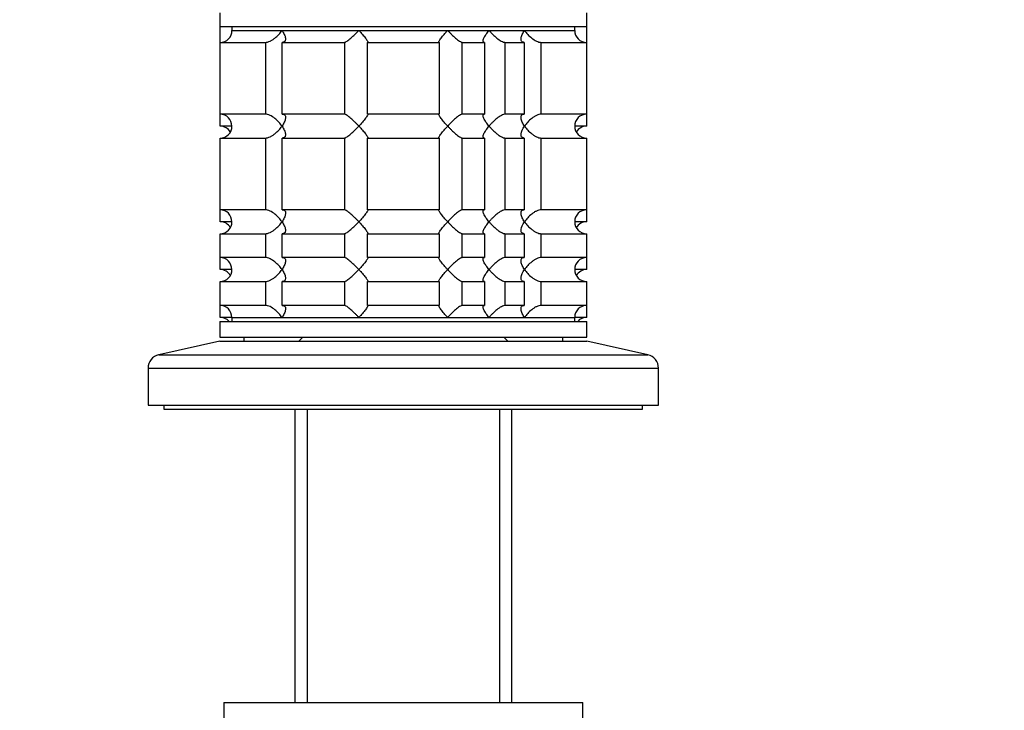
# Model space of a CAD drawing. Units: millimetres. Extents: x 0 to 1478, y 0 to 1758.
# Drawn here: x 1103 to 1226, y 1087 to 1174 of the extents above; entities that cross this region are included whole.
import ezdxf
from ezdxf import colors
from ezdxf.entities.mleader import LeaderData, LeaderLine
from ezdxf.math import Vec2, Vec3

# ---------------------------------------------------------------- set-up
doc = ezdxf.new("R2010")
doc.units = ezdxf.units.MM
doc.layers.add('DV4_Défaut', color=7, linetype='Continuous')
doc.layers.add('Défaut', color=7, linetype='Continuous')

# ---------------------------------------------------------------- blocks, each defined once
blk = doc.blocks.new('_DOT')
at = {"color": 0}
blk.add_line((0, 0), (-1, 0), dxfattribs=at)
at = {"color": 0, "const_width": 0.333}
blk.add_lwpolyline([(-0.1665, 0, 1), (0.1665, 0, 1)], format="xyb", close=True, dxfattribs=at)
blk = doc.blocks.new('SE3')
at = {"layer": 'DV4_Défaut', "color": 7, "linetype": 'Continuous'}
for p, q in [((1128, 1174.92), (1128, 1173.22)), ((1174, 1173.22), (1174, 1174.92)), ((1128, 1173.22), (1174, 1173.22)), ((1128, 1173.22), (1128, 1171.22)), ((1129.5, 1173.22), (1129.5, 1172.72)), ((1172.5, 1172.72), (1172.5, 1173.22)), ((1174, 1171.22), (1174, 1173.22)), ((1129.5, 1172.72), (1172.5, 1172.72)), ((1129.5, 1172.72), (1135.8, 1172.72)), ((1135.8, 1172.72), (1145.44, 1172.72)), ((1145.44, 1172.72), (1156.57, 1172.72)), ((1156.57, 1172.72), (1161.75, 1172.72)), ((1161.75, 1172.72), (1166.21, 1172.72)), ((1166.21, 1172.72), (1172.5, 1172.72)), ((1128, 1171.22), (1128.05, 1171.22)), ((1128.05, 1171.22), (1133.72, 1171.22)), ((1128.05, 1162.22), (1128.05, 1171.22)), ((1133.72, 1171.22), (1133.72, 1162.22)), ((1135.84, 1171.22), (1143.62, 1171.22)), ((1135.84, 1162.22), (1135.84, 1171.22)), ((1143.62, 1171.22), (1143.62, 1162.22)), ((1146.51, 1171.22), (1155.5, 1171.22)), ((1146.51, 1162.22), (1146.51, 1171.22)), ((1155.5, 1171.22), (1155.5, 1162.22)), ((1158.39, 1171.22), (1161.18, 1171.22)), ((1158.39, 1162.22), (1158.39, 1171.22)), ((1161.18, 1171.22), (1161.18, 1162.22)), ((1163.78, 1171.22), (1166.17, 1171.22)), ((1163.78, 1162.22), (1163.78, 1171.22)), ((1166.17, 1171.22), (1166.17, 1162.22)), ((1168.29, 1171.22), (1174, 1171.22)), ((1168.29, 1162.22), (1168.29, 1171.22)), ((1174, 1162.22), (1174, 1171.22)), ((1133.72, 1162.22), (1128.05, 1162.22)), ((1128.05, 1160.72), (1128.05, 1162.22)), ((1143.62, 1162.22), (1135.84, 1162.22)), ((1155.5, 1162.22), (1146.51, 1162.22)), ((1161.18, 1162.22), (1158.39, 1162.22)), ((1166.17, 1162.22), (1163.78, 1162.22)), ((1174, 1162.22), (1168.29, 1162.22)), ((1174, 1160.72), (1174, 1162.22)), ((1129.5, 1160.72), (1128.05, 1160.72)), ((1174, 1160.72), (1172.5, 1160.72)), ((1128.05, 1159.22), (1133.72, 1159.22)), ((1128.05, 1150.22), (1128.05, 1159.22)), ((1133.72, 1159.22), (1133.72, 1150.22)), ((1135.84, 1159.22), (1143.62, 1159.22)), ((1135.84, 1150.22), (1135.84, 1159.22)), ((1143.62, 1159.22), (1143.62, 1150.22)), ((1146.51, 1159.22), (1155.5, 1159.22)), ((1146.51, 1150.22), (1146.51, 1159.22)), ((1155.5, 1159.22), (1155.5, 1150.22)), ((1158.39, 1159.22), (1161.18, 1159.22)), ((1158.39, 1150.22), (1158.39, 1159.22)), ((1161.18, 1159.22), (1161.18, 1150.22)), ((1163.78, 1159.22), (1166.17, 1159.22)), ((1163.78, 1150.22), (1163.78, 1159.22)), ((1166.17, 1159.22), (1166.17, 1150.22)), ((1168.29, 1159.22), (1174, 1159.22)), ((1168.29, 1150.22), (1168.29, 1159.22)), ((1174, 1150.22), (1174, 1159.22)), ((1133.72, 1150.22), (1128.05, 1150.22)), ((1128.05, 1148.72), (1128.05, 1150.22)), ((1143.62, 1150.22), (1135.84, 1150.22)), ((1155.5, 1150.22), (1146.51, 1150.22)), ((1161.18, 1150.22), (1158.39, 1150.22)), ((1166.17, 1150.22), (1163.78, 1150.22)), ((1174, 1150.22), (1168.29, 1150.22)), ((1174, 1148.72), (1174, 1150.22)), ((1129.5, 1148.72), (1128.05, 1148.72)), ((1174, 1148.72), (1172.5, 1148.72)), ((1128.05, 1147.22), (1133.72, 1147.22)), ((1128.05, 1144.22), (1128.05, 1147.22)), ((1133.72, 1147.22), (1133.72, 1144.22)), ((1135.84, 1147.22), (1143.62, 1147.22)), ((1135.84, 1144.22), (1135.84, 1147.22)), ((1143.62, 1147.22), (1143.62, 1144.22)), ((1146.51, 1147.22), (1155.5, 1147.22)), ((1146.51, 1144.22), (1146.51, 1147.22)), ((1155.5, 1147.22), (1155.5, 1144.22)), ((1158.39, 1147.22), (1161.18, 1147.22)), ((1158.39, 1144.22), (1158.39, 1147.22)), ((1161.18, 1147.22), (1161.18, 1144.22)), ((1163.78, 1147.22), (1166.17, 1147.22)), ((1163.78, 1144.22), (1163.78, 1147.22)), ((1166.17, 1147.22), (1166.17, 1144.22)), ((1168.29, 1147.22), (1174, 1147.22)), ((1168.29, 1144.22), (1168.29, 1147.22)), ((1174, 1144.22), (1174, 1147.22)), ((1133.72, 1144.22), (1128.05, 1144.22)), ((1128.05, 1142.72), (1128.05, 1144.22)), ((1143.62, 1144.22), (1135.84, 1144.22)), ((1155.5, 1144.22), (1146.51, 1144.22)), ((1161.18, 1144.22), (1158.39, 1144.22)), ((1166.17, 1144.22), (1163.78, 1144.22)), ((1174, 1144.22), (1168.29, 1144.22)), ((1174, 1142.72), (1174, 1144.22)), ((1129.5, 1142.72), (1128.05, 1142.72)), ((1174, 1142.72), (1172.5, 1142.72)), ((1128.05, 1141.22), (1133.72, 1141.22)), ((1128.05, 1138.22), (1128.05, 1141.22)), ((1133.72, 1141.22), (1133.72, 1138.22)), ((1135.84, 1141.22), (1143.62, 1141.22)), ((1135.84, 1138.22), (1135.84, 1141.22)), ((1143.62, 1141.22), (1143.62, 1138.22)), ((1146.51, 1141.22), (1155.5, 1141.22)), ((1146.51, 1138.22), (1146.51, 1141.22)), ((1155.5, 1141.22), (1155.5, 1138.22)), ((1158.39, 1141.22), (1161.18, 1141.22)), ((1158.39, 1138.22), (1158.39, 1141.22)), ((1161.18, 1141.22), (1161.18, 1138.22)), ((1163.78, 1141.22), (1166.17, 1141.22)), ((1163.78, 1138.22), (1163.78, 1141.22)), ((1166.17, 1141.22), (1166.17, 1138.22)), ((1168.29, 1141.22), (1174, 1141.22)), ((1168.29, 1138.22), (1168.29, 1141.22)), ((1174, 1138.22), (1174, 1141.22)), ((1133.72, 1138.22), (1128.05, 1138.22)), ((1128.05, 1136.72), (1128.05, 1138.22)), ((1143.62, 1138.22), (1135.84, 1138.22)), ((1155.5, 1138.22), (1146.51, 1138.22)), ((1161.18, 1138.22), (1158.39, 1138.22)), ((1166.17, 1138.22), (1163.78, 1138.22)), ((1174, 1138.22), (1168.29, 1138.22)), ((1174, 1136.72), (1174, 1138.22)), ((1128, 1136.22), (1174, 1136.22)), ((1128, 1136.22), (1128, 1134.22)), ((1129.5, 1136.72), (1128.05, 1136.72)), ((1129.5, 1136.72), (1172.5, 1136.72)), ((1129.5, 1136.72), (1129.5, 1136.22)), ((1129.5, 1136.72), (1135.8, 1136.72)), ((1135.8, 1136.72), (1145.44, 1136.72)), ((1145.44, 1136.72), (1156.57, 1136.72)), ((1156.57, 1136.72), (1161.75, 1136.72)), ((1161.75, 1136.72), (1166.21, 1136.72)), ((1166.21, 1136.72), (1172.5, 1136.72)), ((1172.5, 1136.22), (1172.5, 1136.72)), ((1174, 1136.72), (1172.5, 1136.72)), ((1174, 1134.22), (1174, 1136.22)), ((1128, 1133.72), (1120.34, 1132.02)), ((1128, 1134.22), (1174, 1134.22)), ((1128, 1133.72), (1174, 1133.72)), ((1131, 1134.22), (1131, 1133.72)), ((1138.4, 1134.22), (1137.9, 1133.72)), ((1164.1, 1133.72), (1163.6, 1134.22)), ((1171, 1133.72), (1171, 1134.22)), ((1181.67, 1132.02), (1174, 1133.72)), ((1120.34, 1132.02), (1181.67, 1132.02)), ((1119, 1130.36), (1183, 1130.36)), ((1119, 1130.36), (1119, 1125.72)), ((1183, 1125.72), (1183, 1130.36)), ((1119, 1125.72), (1183, 1125.72)), ((1121, 1125.72), (1121, 1125.22)), ((1121, 1125.22), (1181, 1125.22)), ((1137.4, 1125.22), (1137.4, 1088.42)), ((1138.95, 1125.22), (1138.95, 1088.42)), ((1163.06, 1125.22), (1163.06, 1088.42)), ((1164.6, 1088.42), (1164.6, 1125.22)), ((1181, 1125.22), (1181, 1125.72)), ((1128.5, 1088.42), (1173.5, 1088.42)), ((1128.5, 1088.42), (1128.5, 1086.42)), ((1173.5, 1086.42), (1173.5, 1088.42))]:
    blk.add_line(p, q, dxfattribs=at)
for centre, radius, start, end in [((1128.05, 1172.68), 1.46, 270.3075, 1.5917), ((1174, 1172.72), 1.5, 180, 270), ((1128.04, 1160.76), 1.46, 358.466, 89.6349), ((1174, 1160.72), 1.5, 90, 270), ((1128.05, 1160.68), 1.46, 270.3075, 1.5917), ((1128.04, 1159.26), 1.46, 29.5602, 89.6349), ((1174, 1159.22), 1.5, 90, 150), ((1128.04, 1148.76), 1.46, 358.466, 89.6349), ((1174, 1148.72), 1.5, 90, 270), ((1128.05, 1148.68), 1.46, 270.3075, 1.5917), ((1128.04, 1147.26), 1.46, 29.5602, 89.6349), ((1174, 1147.22), 1.5, 90, 150), ((1128.04, 1142.76), 1.46, 358.466, 89.6349), ((1174, 1142.72), 1.5, 90, 270), ((1128.05, 1142.68), 1.46, 270.3075, 1.5917), ((1128.04, 1141.26), 1.46, 29.5602, 89.6349), ((1174, 1141.22), 1.5, 90, 150), ((1128.04, 1136.76), 1.46, 358.466, 89.6349), ((1174, 1136.72), 1.5, 90, 180), ((1128.04, 1135.26), 1.46, 41.4083, 89.6349), ((1174, 1135.22), 1.5, 90, 138.1897), ((1120.7, 1130.36), 1.7, 102.5, 180), ((1181.3, 1130.36), 1.7, 0, 77.5)]:
    blk.add_arc(centre, radius, start, end, dxfattribs=at)
for points, knots in [([(1133.72, 1171.22), (1133.8, 1171.22), (1133.9, 1171.23), (1134.1, 1171.29), (1134.2, 1171.33), (1134.41, 1171.42), (1134.51, 1171.48), (1134.71, 1171.61), (1134.8, 1171.68), (1135.08, 1171.9), (1135.25, 1172.05), (1135.48, 1172.3), (1135.55, 1172.38), (1135.68, 1172.55), (1135.74, 1172.64), (1135.8, 1172.72)], [0, 0, 0, 0, 0.125, 0.125, 0.25, 0.25, 0.375, 0.375, 0.5, 0.5, 0.75, 0.75, 0.875, 0.875, 1, 1, 1, 1]), ([(1135.8, 1172.72), (1135.86, 1172.64), (1135.91, 1172.55), (1136.01, 1172.38), (1136.05, 1172.3), (1136.16, 1172.06), (1136.21, 1171.9), (1136.25, 1171.61), (1136.24, 1171.47), (1136.15, 1171.33), (1136.1, 1171.29), (1135.99, 1171.23), (1135.92, 1171.22), (1135.84, 1171.22)], [0, 0, 0, 0, 0.125, 0.125, 0.25, 0.25, 0.5, 0.5, 0.75, 0.75, 0.875, 0.875, 1, 1, 1, 1]), ([(1143.62, 1171.22), (1143.65, 1171.22), (1143.7, 1171.23), (1143.81, 1171.29), (1143.88, 1171.33), (1144.1, 1171.47), (1144.27, 1171.61), (1144.61, 1171.9), (1144.78, 1172.06), (1145.03, 1172.3), (1145.12, 1172.38), (1145.28, 1172.55), (1145.36, 1172.64), (1145.44, 1172.72)], [0, 0, 0, 0, 0.125, 0.125, 0.25, 0.25, 0.5, 0.5, 0.75, 0.75, 0.875, 0.875, 1, 1, 1, 1]), ([(1145.44, 1172.72), (1145.52, 1172.64), (1145.6, 1172.55), (1145.75, 1172.38), (1145.82, 1172.3), (1146.03, 1172.06), (1146.16, 1171.9), (1146.37, 1171.61), (1146.46, 1171.47), (1146.54, 1171.33), (1146.55, 1171.29), (1146.55, 1171.23), (1146.54, 1171.22), (1146.51, 1171.22)], [0, 0, 0, 0, 0.125, 0.125, 0.25, 0.25, 0.5, 0.5, 0.75, 0.75, 0.875, 0.875, 1, 1, 1, 1]), ([(1155.5, 1171.22), (1155.47, 1171.22), (1155.46, 1171.23), (1155.46, 1171.29), (1155.47, 1171.33), (1155.55, 1171.47), (1155.64, 1171.61), (1155.85, 1171.9), (1155.98, 1172.06), (1156.19, 1172.3), (1156.26, 1172.38), (1156.41, 1172.55), (1156.49, 1172.64), (1156.57, 1172.72)], [0, 0, 0, 0, 0.125, 0.125, 0.25, 0.25, 0.5, 0.5, 0.75, 0.75, 0.875, 0.875, 1, 1, 1, 1]), ([(1156.57, 1172.72), (1156.65, 1172.64), (1156.73, 1172.55), (1156.89, 1172.38), (1156.98, 1172.3), (1157.23, 1172.06), (1157.4, 1171.9), (1157.74, 1171.61), (1157.91, 1171.47), (1158.13, 1171.33), (1158.19, 1171.29), (1158.31, 1171.23), (1158.36, 1171.22), (1158.39, 1171.22)], [0, 0, 0, 0, 0.125, 0.125, 0.25, 0.25, 0.5, 0.5, 0.75, 0.75, 0.875, 0.875, 1, 1, 1, 1]), ([(1161.18, 1171.22), (1161.13, 1171.22), (1161.08, 1171.23), (1161.03, 1171.29), (1161.01, 1171.33), (1161, 1171.42), (1161.01, 1171.48), (1161.04, 1171.61), (1161.07, 1171.68), (1161.17, 1171.9), (1161.26, 1172.05), (1161.43, 1172.3), (1161.49, 1172.38), (1161.62, 1172.55), (1161.68, 1172.64), (1161.75, 1172.72)], [0, 0, 0, 0, 0.125, 0.125, 0.25, 0.25, 0.375, 0.375, 0.5, 0.5, 0.75, 0.75, 0.875, 0.875, 1, 1, 1, 1]), ([(1161.75, 1172.72), (1161.83, 1172.64), (1161.9, 1172.55), (1162.05, 1172.38), (1162.13, 1172.3), (1162.38, 1172.06), (1162.56, 1171.9), (1162.92, 1171.61), (1163.11, 1171.47), (1163.39, 1171.33), (1163.48, 1171.29), (1163.64, 1171.23), (1163.72, 1171.22), (1163.78, 1171.22)], [0, 0, 0, 0, 0.125, 0.125, 0.25, 0.25, 0.5, 0.5, 0.75, 0.75, 0.875, 0.875, 1, 1, 1, 1]), ([(1166.17, 1171.22), (1166.09, 1171.22), (1166.02, 1171.23), (1165.91, 1171.29), (1165.86, 1171.33), (1165.8, 1171.42), (1165.78, 1171.48), (1165.77, 1171.61), (1165.77, 1171.68), (1165.8, 1171.9), (1165.85, 1172.05), (1165.96, 1172.3), (1166, 1172.38), (1166.1, 1172.55), (1166.15, 1172.64), (1166.21, 1172.72)], [0, 0, 0, 0, 0.125, 0.125, 0.25, 0.25, 0.375, 0.375, 0.5, 0.5, 0.75, 0.75, 0.875, 0.875, 1, 1, 1, 1]), ([(1166.21, 1172.72), (1166.27, 1172.64), (1166.33, 1172.55), (1166.46, 1172.38), (1166.53, 1172.3), (1166.76, 1172.06), (1166.93, 1171.9), (1167.3, 1171.61), (1167.5, 1171.47), (1167.81, 1171.33), (1167.91, 1171.29), (1168.11, 1171.23), (1168.21, 1171.22), (1168.29, 1171.22)], [0, 0, 0, 0, 0.125, 0.125, 0.25, 0.25, 0.5, 0.5, 0.75, 0.75, 0.875, 0.875, 1, 1, 1, 1]), ([(1135.8, 1160.72), (1135.74, 1160.8), (1135.68, 1160.89), (1135.55, 1161.06), (1135.48, 1161.14), (1135.25, 1161.38), (1135.08, 1161.54), (1134.71, 1161.83), (1134.51, 1161.97), (1134.2, 1162.11), (1134.1, 1162.15), (1133.9, 1162.21), (1133.8, 1162.22), (1133.72, 1162.22)], [0, 0, 0, 0, 0.125, 0.125, 0.25, 0.25, 0.5, 0.5, 0.75, 0.75, 0.875, 0.875, 1, 1, 1, 1]), ([(1135.84, 1162.22), (1135.92, 1162.22), (1135.99, 1162.21), (1136.1, 1162.15), (1136.15, 1162.11), (1136.21, 1162.01), (1136.23, 1161.96), (1136.24, 1161.83), (1136.24, 1161.76), (1136.21, 1161.54), (1136.16, 1161.39), (1136.05, 1161.14), (1136.01, 1161.06), (1135.91, 1160.89), (1135.86, 1160.8), (1135.8, 1160.72)], [0, 0, 0, 0, 0.125, 0.125, 0.25, 0.25, 0.375, 0.375, 0.5, 0.5, 0.75, 0.75, 0.875, 0.875, 1, 1, 1, 1]), ([(1145.44, 1160.72), (1145.36, 1160.8), (1145.28, 1160.89), (1145.12, 1161.06), (1145.03, 1161.14), (1144.78, 1161.38), (1144.61, 1161.54), (1144.27, 1161.83), (1144.1, 1161.97), (1143.88, 1162.11), (1143.81, 1162.15), (1143.7, 1162.21), (1143.65, 1162.22), (1143.62, 1162.22)], [0, 0, 0, 0, 0.125, 0.125, 0.25, 0.25, 0.5, 0.5, 0.75, 0.75, 0.875, 0.875, 1, 1, 1, 1]), ([(1146.51, 1162.22), (1146.54, 1162.22), (1146.55, 1162.21), (1146.55, 1162.15), (1146.54, 1162.11), (1146.46, 1161.97), (1146.38, 1161.84), (1146.16, 1161.55), (1146.03, 1161.39), (1145.75, 1161.06), (1145.6, 1160.89), (1145.44, 1160.72)], [0, 0, 0, 0, 0.125, 0.125, 0.25, 0.25, 0.5, 0.5, 0.75, 0.75, 1, 1, 1, 1]), ([(1156.57, 1160.72), (1156.49, 1160.8), (1156.41, 1160.89), (1156.26, 1161.06), (1156.19, 1161.14), (1155.98, 1161.38), (1155.85, 1161.54), (1155.64, 1161.83), (1155.55, 1161.97), (1155.47, 1162.11), (1155.46, 1162.15), (1155.46, 1162.21), (1155.47, 1162.22), (1155.5, 1162.22)], [0, 0, 0, 0, 0.125, 0.125, 0.25, 0.25, 0.5, 0.5, 0.75, 0.75, 0.875, 0.875, 1, 1, 1, 1]), ([(1158.39, 1162.22), (1158.32, 1162.22), (1158.2, 1162.16), (1157.91, 1161.97), (1157.74, 1161.83), (1157.4, 1161.54), (1157.23, 1161.39), (1156.89, 1161.06), (1156.73, 1160.89), (1156.57, 1160.72)], [0, 0, 0, 0, 0.25, 0.25, 0.5, 0.5, 0.75, 0.75, 1, 1, 1, 1]), ([(1161.75, 1160.72), (1161.68, 1160.8), (1161.62, 1160.89), (1161.49, 1161.06), (1161.43, 1161.14), (1161.26, 1161.38), (1161.17, 1161.54), (1161.04, 1161.83), (1161, 1161.97), (1161.01, 1162.11), (1161.02, 1162.15), (1161.08, 1162.21), (1161.13, 1162.22), (1161.18, 1162.22)], [0, 0, 0, 0, 0.125, 0.125, 0.25, 0.25, 0.5, 0.5, 0.75, 0.75, 0.875, 0.875, 1, 1, 1, 1]), ([(1163.78, 1162.22), (1163.72, 1162.22), (1163.64, 1162.21), (1163.48, 1162.15), (1163.39, 1162.11), (1163.21, 1162.01), (1163.11, 1161.96), (1162.93, 1161.83), (1162.83, 1161.76), (1162.56, 1161.54), (1162.38, 1161.39), (1162.14, 1161.14), (1162.05, 1161.06), (1161.9, 1160.89), (1161.83, 1160.8), (1161.75, 1160.72)], [0, 0, 0, 0, 0.125, 0.125, 0.25, 0.25, 0.375, 0.375, 0.5, 0.5, 0.75, 0.75, 0.875, 0.875, 1, 1, 1, 1]), ([(1166.21, 1160.72), (1166.15, 1160.8), (1166.1, 1160.89), (1166, 1161.06), (1165.96, 1161.14), (1165.85, 1161.38), (1165.8, 1161.54), (1165.76, 1161.83), (1165.77, 1161.97), (1165.86, 1162.11), (1165.91, 1162.15), (1166.02, 1162.21), (1166.09, 1162.22), (1166.17, 1162.22)], [0, 0, 0, 0, 0.125, 0.125, 0.25, 0.25, 0.5, 0.5, 0.75, 0.75, 0.875, 0.875, 1, 1, 1, 1]), ([(1168.29, 1162.22), (1168.21, 1162.22), (1168.11, 1162.21), (1167.91, 1162.15), (1167.81, 1162.11), (1167.6, 1162.01), (1167.5, 1161.96), (1167.3, 1161.83), (1167.21, 1161.76), (1166.93, 1161.54), (1166.76, 1161.39), (1166.53, 1161.14), (1166.46, 1161.06), (1166.33, 1160.89), (1166.26, 1160.8), (1166.21, 1160.72)], [0, 0, 0, 0, 0.125, 0.125, 0.25, 0.25, 0.375, 0.375, 0.5, 0.5, 0.75, 0.75, 0.875, 0.875, 1, 1, 1, 1]), ([(1133.72, 1159.22), (1133.8, 1159.22), (1133.9, 1159.23), (1134.1, 1159.29), (1134.2, 1159.33), (1134.41, 1159.42), (1134.51, 1159.48), (1134.71, 1159.61), (1134.8, 1159.68), (1135.08, 1159.9), (1135.25, 1160.05), (1135.48, 1160.3), (1135.55, 1160.38), (1135.68, 1160.55), (1135.74, 1160.64), (1135.8, 1160.72)], [0, 0, 0, 0, 0.125, 0.125, 0.25, 0.25, 0.375, 0.375, 0.5, 0.5, 0.75, 0.75, 0.875, 0.875, 1, 1, 1, 1]), ([(1135.8, 1160.72), (1135.86, 1160.64), (1135.91, 1160.55), (1136.01, 1160.38), (1136.05, 1160.3), (1136.16, 1160.06), (1136.21, 1159.9), (1136.25, 1159.61), (1136.24, 1159.47), (1136.15, 1159.33), (1136.1, 1159.29), (1135.99, 1159.23), (1135.92, 1159.22), (1135.84, 1159.22)], [0, 0, 0, 0, 0.125, 0.125, 0.25, 0.25, 0.5, 0.5, 0.75, 0.75, 0.875, 0.875, 1, 1, 1, 1]), ([(1143.62, 1159.22), (1143.69, 1159.22), (1143.81, 1159.28), (1144.1, 1159.47), (1144.27, 1159.6), (1144.61, 1159.9), (1144.78, 1160.05), (1145.12, 1160.38), (1145.28, 1160.55), (1145.44, 1160.72)], [0, 0, 0, 0, 0.25, 0.25, 0.5, 0.5, 0.75, 0.75, 1, 1, 1, 1]), ([(1145.44, 1160.72), (1145.52, 1160.64), (1145.6, 1160.55), (1145.75, 1160.38), (1145.82, 1160.3), (1146.03, 1160.06), (1146.16, 1159.9), (1146.37, 1159.61), (1146.46, 1159.47), (1146.54, 1159.33), (1146.55, 1159.29), (1146.55, 1159.23), (1146.54, 1159.22), (1146.51, 1159.22)], [0, 0, 0, 0, 0.125, 0.125, 0.25, 0.25, 0.5, 0.5, 0.75, 0.75, 0.875, 0.875, 1, 1, 1, 1]), ([(1155.5, 1159.22), (1155.47, 1159.22), (1155.46, 1159.23), (1155.46, 1159.29), (1155.47, 1159.33), (1155.55, 1159.47), (1155.64, 1159.61), (1155.85, 1159.9), (1155.98, 1160.06), (1156.26, 1160.38), (1156.41, 1160.55), (1156.57, 1160.72)], [0, 0, 0, 0, 0.125, 0.125, 0.25, 0.25, 0.5, 0.5, 0.75, 0.75, 1, 1, 1, 1]), ([(1156.57, 1160.72), (1156.65, 1160.64), (1156.73, 1160.55), (1156.89, 1160.38), (1156.98, 1160.3), (1157.23, 1160.06), (1157.4, 1159.9), (1157.74, 1159.61), (1157.91, 1159.47), (1158.13, 1159.33), (1158.19, 1159.29), (1158.31, 1159.23), (1158.36, 1159.22), (1158.39, 1159.22)], [0, 0, 0, 0, 0.125, 0.125, 0.25, 0.25, 0.5, 0.5, 0.75, 0.75, 0.875, 0.875, 1, 1, 1, 1]), ([(1161.18, 1159.22), (1161.13, 1159.22), (1161.08, 1159.23), (1161.02, 1159.29), (1161.01, 1159.33), (1161, 1159.47), (1161.04, 1159.61), (1161.17, 1159.89), (1161.26, 1160.05), (1161.43, 1160.3), (1161.49, 1160.38), (1161.62, 1160.55), (1161.68, 1160.64), (1161.75, 1160.72)], [0, 0, 0, 0, 0.125, 0.125, 0.25, 0.25, 0.5, 0.5, 0.75, 0.75, 0.875, 0.875, 1, 1, 1, 1]), ([(1161.75, 1160.72), (1161.83, 1160.64), (1161.9, 1160.55), (1162.05, 1160.38), (1162.14, 1160.3), (1162.38, 1160.05), (1162.56, 1159.9), (1162.83, 1159.68), (1162.93, 1159.61), (1163.11, 1159.48), (1163.21, 1159.42), (1163.39, 1159.33), (1163.48, 1159.29), (1163.64, 1159.23), (1163.72, 1159.22), (1163.78, 1159.22)], [0, 0, 0, 0, 0.125, 0.125, 0.25, 0.25, 0.5, 0.5, 0.625, 0.625, 0.75, 0.75, 0.875, 0.875, 1, 1, 1, 1]), ([(1166.17, 1159.22), (1166.09, 1159.22), (1166.02, 1159.23), (1165.91, 1159.29), (1165.87, 1159.33), (1165.8, 1159.42), (1165.78, 1159.48), (1165.77, 1159.61), (1165.77, 1159.68), (1165.81, 1160.04), (1165.98, 1160.38), (1166.21, 1160.72)], [0, 0, 0, 0, 0.125, 0.125, 0.25, 0.25, 0.375, 0.375, 0.5, 0.5, 1, 1, 1, 1]), ([(1166.21, 1160.72), (1166.26, 1160.64), (1166.33, 1160.55), (1166.46, 1160.38), (1166.53, 1160.3), (1166.76, 1160.05), (1166.93, 1159.9), (1167.21, 1159.68), (1167.3, 1159.61), (1167.5, 1159.48), (1167.6, 1159.42), (1167.81, 1159.33), (1167.91, 1159.29), (1168.11, 1159.23), (1168.21, 1159.22), (1168.29, 1159.22)], [0, 0, 0, 0, 0.125, 0.125, 0.25, 0.25, 0.5, 0.5, 0.625, 0.625, 0.75, 0.75, 0.875, 0.875, 1, 1, 1, 1]), ([(1135.8, 1148.72), (1135.74, 1148.8), (1135.68, 1148.89), (1135.55, 1149.06), (1135.48, 1149.14), (1135.25, 1149.38), (1135.08, 1149.54), (1134.71, 1149.83), (1134.51, 1149.97), (1134.2, 1150.11), (1134.1, 1150.15), (1133.9, 1150.21), (1133.8, 1150.22), (1133.72, 1150.22)], [0, 0, 0, 0, 0.125, 0.125, 0.25, 0.25, 0.5, 0.5, 0.75, 0.75, 0.875, 0.875, 1, 1, 1, 1]), ([(1135.84, 1150.22), (1135.92, 1150.22), (1135.99, 1150.21), (1136.1, 1150.15), (1136.15, 1150.11), (1136.21, 1150.01), (1136.23, 1149.96), (1136.24, 1149.83), (1136.24, 1149.76), (1136.21, 1149.54), (1136.16, 1149.39), (1136.05, 1149.14), (1136.01, 1149.06), (1135.91, 1148.89), (1135.86, 1148.8), (1135.8, 1148.72)], [0, 0, 0, 0, 0.125, 0.125, 0.25, 0.25, 0.375, 0.375, 0.5, 0.5, 0.75, 0.75, 0.875, 0.875, 1, 1, 1, 1]), ([(1145.44, 1148.72), (1145.36, 1148.8), (1145.28, 1148.89), (1145.12, 1149.06), (1145.03, 1149.14), (1144.78, 1149.38), (1144.61, 1149.54), (1144.27, 1149.83), (1144.1, 1149.97), (1143.88, 1150.11), (1143.81, 1150.15), (1143.7, 1150.21), (1143.65, 1150.22), (1143.62, 1150.22)], [0, 0, 0, 0, 0.125, 0.125, 0.25, 0.25, 0.5, 0.5, 0.75, 0.75, 0.875, 0.875, 1, 1, 1, 1]), ([(1146.51, 1150.22), (1146.54, 1150.22), (1146.55, 1150.21), (1146.55, 1150.15), (1146.54, 1150.11), (1146.46, 1149.97), (1146.38, 1149.84), (1146.16, 1149.55), (1146.03, 1149.39), (1145.75, 1149.06), (1145.6, 1148.89), (1145.44, 1148.72)], [0, 0, 0, 0, 0.125, 0.125, 0.25, 0.25, 0.5, 0.5, 0.75, 0.75, 1, 1, 1, 1]), ([(1156.57, 1148.72), (1156.49, 1148.8), (1156.41, 1148.89), (1156.26, 1149.06), (1156.19, 1149.14), (1155.98, 1149.38), (1155.85, 1149.54), (1155.64, 1149.83), (1155.55, 1149.97), (1155.47, 1150.11), (1155.46, 1150.15), (1155.46, 1150.21), (1155.47, 1150.22), (1155.5, 1150.22)], [0, 0, 0, 0, 0.125, 0.125, 0.25, 0.25, 0.5, 0.5, 0.75, 0.75, 0.875, 0.875, 1, 1, 1, 1]), ([(1158.39, 1150.22), (1158.32, 1150.22), (1158.2, 1150.16), (1157.91, 1149.97), (1157.74, 1149.83), (1157.4, 1149.54), (1157.23, 1149.39), (1156.89, 1149.06), (1156.73, 1148.89), (1156.57, 1148.72)], [0, 0, 0, 0, 0.25, 0.25, 0.5, 0.5, 0.75, 0.75, 1, 1, 1, 1]), ([(1161.75, 1148.72), (1161.68, 1148.8), (1161.62, 1148.89), (1161.49, 1149.06), (1161.43, 1149.14), (1161.26, 1149.38), (1161.17, 1149.54), (1161.04, 1149.83), (1161, 1149.97), (1161.01, 1150.11), (1161.02, 1150.15), (1161.08, 1150.21), (1161.13, 1150.22), (1161.18, 1150.22)], [0, 0, 0, 0, 0.125, 0.125, 0.25, 0.25, 0.5, 0.5, 0.75, 0.75, 0.875, 0.875, 1, 1, 1, 1]), ([(1163.78, 1150.22), (1163.72, 1150.22), (1163.64, 1150.21), (1163.48, 1150.15), (1163.39, 1150.11), (1163.21, 1150.01), (1163.11, 1149.96), (1162.93, 1149.83), (1162.83, 1149.76), (1162.56, 1149.54), (1162.38, 1149.39), (1162.14, 1149.14), (1162.05, 1149.06), (1161.9, 1148.89), (1161.83, 1148.8), (1161.75, 1148.72)], [0, 0, 0, 0, 0.125, 0.125, 0.25, 0.25, 0.375, 0.375, 0.5, 0.5, 0.75, 0.75, 0.875, 0.875, 1, 1, 1, 1]), ([(1166.21, 1148.72), (1166.15, 1148.8), (1166.1, 1148.89), (1166, 1149.06), (1165.96, 1149.14), (1165.85, 1149.38), (1165.8, 1149.54), (1165.76, 1149.83), (1165.77, 1149.97), (1165.86, 1150.11), (1165.91, 1150.15), (1166.02, 1150.21), (1166.09, 1150.22), (1166.17, 1150.22)], [0, 0, 0, 0, 0.125, 0.125, 0.25, 0.25, 0.5, 0.5, 0.75, 0.75, 0.875, 0.875, 1, 1, 1, 1]), ([(1168.29, 1150.22), (1168.21, 1150.22), (1168.11, 1150.21), (1167.91, 1150.15), (1167.81, 1150.11), (1167.6, 1150.01), (1167.5, 1149.96), (1167.3, 1149.83), (1167.21, 1149.76), (1166.93, 1149.54), (1166.76, 1149.39), (1166.53, 1149.14), (1166.46, 1149.06), (1166.33, 1148.89), (1166.26, 1148.8), (1166.21, 1148.72)], [0, 0, 0, 0, 0.125, 0.125, 0.25, 0.25, 0.375, 0.375, 0.5, 0.5, 0.75, 0.75, 0.875, 0.875, 1, 1, 1, 1]), ([(1133.72, 1147.22), (1133.8, 1147.22), (1133.9, 1147.23), (1134.1, 1147.29), (1134.2, 1147.33), (1134.41, 1147.42), (1134.51, 1147.48), (1134.71, 1147.61), (1134.8, 1147.68), (1135.08, 1147.9), (1135.25, 1148.05), (1135.48, 1148.3), (1135.55, 1148.38), (1135.68, 1148.55), (1135.74, 1148.64), (1135.8, 1148.72)], [0, 0, 0, 0, 0.125, 0.125, 0.25, 0.25, 0.375, 0.375, 0.5, 0.5, 0.75, 0.75, 0.875, 0.875, 1, 1, 1, 1]), ([(1135.8, 1148.72), (1135.86, 1148.64), (1135.91, 1148.55), (1136.01, 1148.38), (1136.05, 1148.3), (1136.16, 1148.06), (1136.21, 1147.9), (1136.25, 1147.61), (1136.24, 1147.47), (1136.15, 1147.33), (1136.1, 1147.29), (1135.99, 1147.23), (1135.92, 1147.22), (1135.84, 1147.22)], [0, 0, 0, 0, 0.125, 0.125, 0.25, 0.25, 0.5, 0.5, 0.75, 0.75, 0.875, 0.875, 1, 1, 1, 1]), ([(1143.62, 1147.22), (1143.69, 1147.22), (1143.81, 1147.28), (1144.1, 1147.47), (1144.27, 1147.6), (1144.61, 1147.9), (1144.78, 1148.05), (1145.12, 1148.38), (1145.28, 1148.55), (1145.44, 1148.72)], [0, 0, 0, 0, 0.25, 0.25, 0.5, 0.5, 0.75, 0.75, 1, 1, 1, 1]), ([(1145.44, 1148.72), (1145.52, 1148.64), (1145.6, 1148.55), (1145.75, 1148.38), (1145.82, 1148.3), (1146.03, 1148.06), (1146.16, 1147.9), (1146.37, 1147.61), (1146.46, 1147.47), (1146.54, 1147.33), (1146.55, 1147.29), (1146.55, 1147.23), (1146.54, 1147.22), (1146.51, 1147.22)], [0, 0, 0, 0, 0.125, 0.125, 0.25, 0.25, 0.5, 0.5, 0.75, 0.75, 0.875, 0.875, 1, 1, 1, 1]), ([(1155.5, 1147.22), (1155.47, 1147.22), (1155.46, 1147.23), (1155.46, 1147.29), (1155.47, 1147.33), (1155.55, 1147.47), (1155.64, 1147.61), (1155.85, 1147.9), (1155.98, 1148.06), (1156.26, 1148.38), (1156.41, 1148.55), (1156.57, 1148.72)], [0, 0, 0, 0, 0.125, 0.125, 0.25, 0.25, 0.5, 0.5, 0.75, 0.75, 1, 1, 1, 1]), ([(1156.57, 1148.72), (1156.65, 1148.64), (1156.73, 1148.55), (1156.89, 1148.38), (1156.98, 1148.3), (1157.23, 1148.06), (1157.4, 1147.9), (1157.74, 1147.61), (1157.91, 1147.47), (1158.13, 1147.33), (1158.19, 1147.29), (1158.31, 1147.23), (1158.36, 1147.22), (1158.39, 1147.22)], [0, 0, 0, 0, 0.125, 0.125, 0.25, 0.25, 0.5, 0.5, 0.75, 0.75, 0.875, 0.875, 1, 1, 1, 1]), ([(1161.18, 1147.22), (1161.13, 1147.22), (1161.08, 1147.23), (1161.02, 1147.29), (1161.01, 1147.33), (1161, 1147.47), (1161.04, 1147.61), (1161.17, 1147.89), (1161.26, 1148.05), (1161.43, 1148.3), (1161.49, 1148.38), (1161.62, 1148.55), (1161.68, 1148.64), (1161.75, 1148.72)], [0, 0, 0, 0, 0.125, 0.125, 0.25, 0.25, 0.5, 0.5, 0.75, 0.75, 0.875, 0.875, 1, 1, 1, 1]), ([(1161.75, 1148.72), (1161.83, 1148.64), (1161.9, 1148.55), (1162.05, 1148.38), (1162.14, 1148.3), (1162.38, 1148.05), (1162.56, 1147.9), (1162.83, 1147.68), (1162.93, 1147.61), (1163.11, 1147.48), (1163.21, 1147.42), (1163.39, 1147.33), (1163.48, 1147.29), (1163.64, 1147.23), (1163.72, 1147.22), (1163.78, 1147.22)], [0, 0, 0, 0, 0.125, 0.125, 0.25, 0.25, 0.5, 0.5, 0.625, 0.625, 0.75, 0.75, 0.875, 0.875, 1, 1, 1, 1]), ([(1166.17, 1147.22), (1166.09, 1147.22), (1166.02, 1147.23), (1165.91, 1147.29), (1165.87, 1147.33), (1165.8, 1147.42), (1165.78, 1147.48), (1165.77, 1147.61), (1165.77, 1147.68), (1165.81, 1148.04), (1165.98, 1148.38), (1166.21, 1148.72)], [0, 0, 0, 0, 0.125, 0.125, 0.25, 0.25, 0.375, 0.375, 0.5, 0.5, 1, 1, 1, 1]), ([(1166.21, 1148.72), (1166.26, 1148.64), (1166.33, 1148.55), (1166.46, 1148.38), (1166.53, 1148.3), (1166.76, 1148.05), (1166.93, 1147.9), (1167.21, 1147.68), (1167.3, 1147.61), (1167.5, 1147.48), (1167.6, 1147.42), (1167.81, 1147.33), (1167.91, 1147.29), (1168.11, 1147.23), (1168.21, 1147.22), (1168.29, 1147.22)], [0, 0, 0, 0, 0.125, 0.125, 0.25, 0.25, 0.5, 0.5, 0.625, 0.625, 0.75, 0.75, 0.875, 0.875, 1, 1, 1, 1]), ([(1135.8, 1142.72), (1135.74, 1142.8), (1135.68, 1142.89), (1135.55, 1143.06), (1135.48, 1143.14), (1135.25, 1143.38), (1135.08, 1143.54), (1134.71, 1143.83), (1134.51, 1143.97), (1134.2, 1144.11), (1134.1, 1144.15), (1133.9, 1144.21), (1133.8, 1144.22), (1133.72, 1144.22)], [0, 0, 0, 0, 0.125, 0.125, 0.25, 0.25, 0.5, 0.5, 0.75, 0.75, 0.875, 0.875, 1, 1, 1, 1]), ([(1135.84, 1144.22), (1135.92, 1144.22), (1135.99, 1144.21), (1136.1, 1144.15), (1136.15, 1144.11), (1136.21, 1144.01), (1136.23, 1143.96), (1136.24, 1143.83), (1136.24, 1143.76), (1136.21, 1143.54), (1136.16, 1143.39), (1136.05, 1143.14), (1136.01, 1143.06), (1135.91, 1142.89), (1135.86, 1142.8), (1135.8, 1142.72)], [0, 0, 0, 0, 0.125, 0.125, 0.25, 0.25, 0.375, 0.375, 0.5, 0.5, 0.75, 0.75, 0.875, 0.875, 1, 1, 1, 1]), ([(1145.44, 1142.72), (1145.36, 1142.8), (1145.28, 1142.89), (1145.12, 1143.06), (1145.03, 1143.14), (1144.78, 1143.38), (1144.61, 1143.54), (1144.27, 1143.83), (1144.1, 1143.97), (1143.88, 1144.11), (1143.81, 1144.15), (1143.7, 1144.21), (1143.65, 1144.22), (1143.62, 1144.22)], [0, 0, 0, 0, 0.125, 0.125, 0.25, 0.25, 0.5, 0.5, 0.75, 0.75, 0.875, 0.875, 1, 1, 1, 1]), ([(1146.51, 1144.22), (1146.54, 1144.22), (1146.55, 1144.21), (1146.55, 1144.15), (1146.54, 1144.11), (1146.46, 1143.97), (1146.38, 1143.84), (1146.16, 1143.55), (1146.03, 1143.39), (1145.75, 1143.06), (1145.6, 1142.89), (1145.44, 1142.72)], [0, 0, 0, 0, 0.125, 0.125, 0.25, 0.25, 0.5, 0.5, 0.75, 0.75, 1, 1, 1, 1]), ([(1156.57, 1142.72), (1156.49, 1142.8), (1156.41, 1142.89), (1156.26, 1143.06), (1156.19, 1143.14), (1155.98, 1143.38), (1155.85, 1143.54), (1155.64, 1143.83), (1155.55, 1143.97), (1155.47, 1144.11), (1155.46, 1144.15), (1155.46, 1144.21), (1155.47, 1144.22), (1155.5, 1144.22)], [0, 0, 0, 0, 0.125, 0.125, 0.25, 0.25, 0.5, 0.5, 0.75, 0.75, 0.875, 0.875, 1, 1, 1, 1]), ([(1158.39, 1144.22), (1158.32, 1144.22), (1158.2, 1144.16), (1157.91, 1143.97), (1157.74, 1143.83), (1157.4, 1143.54), (1157.23, 1143.39), (1156.89, 1143.06), (1156.73, 1142.89), (1156.57, 1142.72)], [0, 0, 0, 0, 0.25, 0.25, 0.5, 0.5, 0.75, 0.75, 1, 1, 1, 1]), ([(1161.75, 1142.72), (1161.68, 1142.8), (1161.62, 1142.89), (1161.49, 1143.06), (1161.43, 1143.14), (1161.26, 1143.38), (1161.17, 1143.54), (1161.04, 1143.83), (1161, 1143.97), (1161.01, 1144.11), (1161.02, 1144.15), (1161.08, 1144.21), (1161.13, 1144.22), (1161.18, 1144.22)], [0, 0, 0, 0, 0.125, 0.125, 0.25, 0.25, 0.5, 0.5, 0.75, 0.75, 0.875, 0.875, 1, 1, 1, 1]), ([(1163.78, 1144.22), (1163.72, 1144.22), (1163.64, 1144.21), (1163.48, 1144.15), (1163.39, 1144.11), (1163.21, 1144.01), (1163.11, 1143.96), (1162.93, 1143.83), (1162.83, 1143.76), (1162.56, 1143.54), (1162.38, 1143.39), (1162.14, 1143.14), (1162.05, 1143.06), (1161.9, 1142.89), (1161.83, 1142.8), (1161.75, 1142.72)], [0, 0, 0, 0, 0.125, 0.125, 0.25, 0.25, 0.375, 0.375, 0.5, 0.5, 0.75, 0.75, 0.875, 0.875, 1, 1, 1, 1]), ([(1166.21, 1142.72), (1166.15, 1142.8), (1166.1, 1142.89), (1166, 1143.06), (1165.96, 1143.14), (1165.85, 1143.38), (1165.8, 1143.54), (1165.76, 1143.83), (1165.77, 1143.97), (1165.86, 1144.11), (1165.91, 1144.15), (1166.02, 1144.21), (1166.09, 1144.22), (1166.17, 1144.22)], [0, 0, 0, 0, 0.125, 0.125, 0.25, 0.25, 0.5, 0.5, 0.75, 0.75, 0.875, 0.875, 1, 1, 1, 1]), ([(1168.29, 1144.22), (1168.21, 1144.22), (1168.11, 1144.21), (1167.91, 1144.15), (1167.81, 1144.11), (1167.6, 1144.01), (1167.5, 1143.96), (1167.3, 1143.83), (1167.21, 1143.76), (1166.93, 1143.54), (1166.76, 1143.39), (1166.53, 1143.14), (1166.46, 1143.06), (1166.33, 1142.89), (1166.26, 1142.8), (1166.21, 1142.72)], [0, 0, 0, 0, 0.125, 0.125, 0.25, 0.25, 0.375, 0.375, 0.5, 0.5, 0.75, 0.75, 0.875, 0.875, 1, 1, 1, 1]), ([(1133.72, 1141.22), (1133.8, 1141.22), (1133.9, 1141.23), (1134.1, 1141.29), (1134.2, 1141.33), (1134.41, 1141.42), (1134.51, 1141.48), (1134.71, 1141.61), (1134.8, 1141.68), (1135.08, 1141.9), (1135.25, 1142.05), (1135.48, 1142.3), (1135.55, 1142.38), (1135.68, 1142.55), (1135.74, 1142.64), (1135.8, 1142.72)], [0, 0, 0, 0, 0.125, 0.125, 0.25, 0.25, 0.375, 0.375, 0.5, 0.5, 0.75, 0.75, 0.875, 0.875, 1, 1, 1, 1]), ([(1135.8, 1142.72), (1135.86, 1142.64), (1135.91, 1142.55), (1136.01, 1142.38), (1136.05, 1142.3), (1136.16, 1142.06), (1136.21, 1141.9), (1136.25, 1141.61), (1136.24, 1141.47), (1136.15, 1141.33), (1136.1, 1141.29), (1135.99, 1141.23), (1135.92, 1141.22), (1135.84, 1141.22)], [0, 0, 0, 0, 0.125, 0.125, 0.25, 0.25, 0.5, 0.5, 0.75, 0.75, 0.875, 0.875, 1, 1, 1, 1]), ([(1143.62, 1141.22), (1143.69, 1141.22), (1143.81, 1141.28), (1144.1, 1141.47), (1144.27, 1141.6), (1144.61, 1141.9), (1144.78, 1142.05), (1145.12, 1142.38), (1145.28, 1142.55), (1145.44, 1142.72)], [0, 0, 0, 0, 0.25, 0.25, 0.5, 0.5, 0.75, 0.75, 1, 1, 1, 1]), ([(1145.44, 1142.72), (1145.52, 1142.64), (1145.6, 1142.55), (1145.75, 1142.38), (1145.82, 1142.3), (1146.03, 1142.06), (1146.16, 1141.9), (1146.37, 1141.61), (1146.46, 1141.47), (1146.54, 1141.33), (1146.55, 1141.29), (1146.55, 1141.23), (1146.54, 1141.22), (1146.51, 1141.22)], [0, 0, 0, 0, 0.125, 0.125, 0.25, 0.25, 0.5, 0.5, 0.75, 0.75, 0.875, 0.875, 1, 1, 1, 1]), ([(1155.5, 1141.22), (1155.47, 1141.22), (1155.46, 1141.23), (1155.46, 1141.29), (1155.47, 1141.33), (1155.55, 1141.47), (1155.64, 1141.61), (1155.85, 1141.9), (1155.98, 1142.06), (1156.26, 1142.38), (1156.41, 1142.55), (1156.57, 1142.72)], [0, 0, 0, 0, 0.125, 0.125, 0.25, 0.25, 0.5, 0.5, 0.75, 0.75, 1, 1, 1, 1]), ([(1156.57, 1142.72), (1156.65, 1142.64), (1156.73, 1142.55), (1156.89, 1142.38), (1156.98, 1142.3), (1157.23, 1142.06), (1157.4, 1141.9), (1157.74, 1141.61), (1157.91, 1141.47), (1158.13, 1141.33), (1158.19, 1141.29), (1158.31, 1141.23), (1158.36, 1141.22), (1158.39, 1141.22)], [0, 0, 0, 0, 0.125, 0.125, 0.25, 0.25, 0.5, 0.5, 0.75, 0.75, 0.875, 0.875, 1, 1, 1, 1]), ([(1161.18, 1141.22), (1161.13, 1141.22), (1161.08, 1141.23), (1161.02, 1141.29), (1161.01, 1141.33), (1161, 1141.47), (1161.04, 1141.61), (1161.17, 1141.89), (1161.26, 1142.05), (1161.43, 1142.3), (1161.49, 1142.38), (1161.62, 1142.55), (1161.68, 1142.64), (1161.75, 1142.72)], [0, 0, 0, 0, 0.125, 0.125, 0.25, 0.25, 0.5, 0.5, 0.75, 0.75, 0.875, 0.875, 1, 1, 1, 1]), ([(1161.75, 1142.72), (1161.83, 1142.64), (1161.9, 1142.55), (1162.05, 1142.38), (1162.14, 1142.3), (1162.38, 1142.05), (1162.56, 1141.9), (1162.83, 1141.68), (1162.93, 1141.61), (1163.11, 1141.48), (1163.21, 1141.42), (1163.39, 1141.33), (1163.48, 1141.29), (1163.64, 1141.23), (1163.72, 1141.22), (1163.78, 1141.22)], [0, 0, 0, 0, 0.125, 0.125, 0.25, 0.25, 0.5, 0.5, 0.625, 0.625, 0.75, 0.75, 0.875, 0.875, 1, 1, 1, 1]), ([(1166.17, 1141.22), (1166.09, 1141.22), (1166.02, 1141.23), (1165.91, 1141.29), (1165.87, 1141.33), (1165.8, 1141.42), (1165.78, 1141.48), (1165.77, 1141.61), (1165.77, 1141.68), (1165.81, 1142.04), (1165.98, 1142.38), (1166.21, 1142.72)], [0, 0, 0, 0, 0.125, 0.125, 0.25, 0.25, 0.375, 0.375, 0.5, 0.5, 1, 1, 1, 1]), ([(1166.21, 1142.72), (1166.26, 1142.64), (1166.33, 1142.55), (1166.46, 1142.38), (1166.53, 1142.3), (1166.76, 1142.05), (1166.93, 1141.9), (1167.21, 1141.68), (1167.3, 1141.61), (1167.5, 1141.48), (1167.6, 1141.42), (1167.81, 1141.33), (1167.91, 1141.29), (1168.11, 1141.23), (1168.21, 1141.22), (1168.29, 1141.22)], [0, 0, 0, 0, 0.125, 0.125, 0.25, 0.25, 0.5, 0.5, 0.625, 0.625, 0.75, 0.75, 0.875, 0.875, 1, 1, 1, 1]), ([(1135.8, 1136.72), (1135.74, 1136.8), (1135.68, 1136.89), (1135.55, 1137.06), (1135.48, 1137.14), (1135.25, 1137.38), (1135.08, 1137.54), (1134.71, 1137.83), (1134.51, 1137.97), (1134.2, 1138.11), (1134.1, 1138.15), (1133.9, 1138.21), (1133.8, 1138.22), (1133.72, 1138.22)], [0, 0, 0, 0, 0.125, 0.125, 0.25, 0.25, 0.5, 0.5, 0.75, 0.75, 0.875, 0.875, 1, 1, 1, 1]), ([(1135.84, 1138.22), (1135.92, 1138.22), (1135.99, 1138.21), (1136.1, 1138.15), (1136.15, 1138.11), (1136.21, 1138.01), (1136.23, 1137.96), (1136.24, 1137.83), (1136.24, 1137.76), (1136.21, 1137.54), (1136.16, 1137.39), (1136.05, 1137.14), (1136.01, 1137.06), (1135.91, 1136.89), (1135.86, 1136.8), (1135.8, 1136.72)], [0, 0, 0, 0, 0.125, 0.125, 0.25, 0.25, 0.375, 0.375, 0.5, 0.5, 0.75, 0.75, 0.875, 0.875, 1, 1, 1, 1]), ([(1145.44, 1136.72), (1145.36, 1136.8), (1145.28, 1136.89), (1145.12, 1137.06), (1145.03, 1137.14), (1144.78, 1137.38), (1144.61, 1137.54), (1144.27, 1137.83), (1144.1, 1137.97), (1143.88, 1138.11), (1143.81, 1138.15), (1143.7, 1138.21), (1143.65, 1138.22), (1143.62, 1138.22)], [0, 0, 0, 0, 0.125, 0.125, 0.25, 0.25, 0.5, 0.5, 0.75, 0.75, 0.875, 0.875, 1, 1, 1, 1]), ([(1146.51, 1138.22), (1146.54, 1138.22), (1146.55, 1138.21), (1146.55, 1138.15), (1146.54, 1138.11), (1146.46, 1137.97), (1146.37, 1137.83), (1146.16, 1137.54), (1146.03, 1137.38), (1145.82, 1137.14), (1145.75, 1137.06), (1145.6, 1136.89), (1145.52, 1136.8), (1145.44, 1136.72)], [0, 0, 0, 0, 0.125, 0.125, 0.25, 0.25, 0.5, 0.5, 0.75, 0.75, 0.875, 0.875, 1, 1, 1, 1]), ([(1156.57, 1136.72), (1156.49, 1136.8), (1156.41, 1136.89), (1156.26, 1137.06), (1156.19, 1137.14), (1155.98, 1137.38), (1155.85, 1137.54), (1155.64, 1137.83), (1155.55, 1137.97), (1155.47, 1138.11), (1155.46, 1138.15), (1155.46, 1138.21), (1155.47, 1138.22), (1155.5, 1138.22)], [0, 0, 0, 0, 0.125, 0.125, 0.25, 0.25, 0.5, 0.5, 0.75, 0.75, 0.875, 0.875, 1, 1, 1, 1]), ([(1158.39, 1138.22), (1158.36, 1138.22), (1158.31, 1138.21), (1158.19, 1138.15), (1158.13, 1138.11), (1157.91, 1137.97), (1157.74, 1137.83), (1157.4, 1137.54), (1157.23, 1137.38), (1156.98, 1137.14), (1156.89, 1137.06), (1156.73, 1136.89), (1156.65, 1136.8), (1156.57, 1136.72)], [0, 0, 0, 0, 0.125, 0.125, 0.25, 0.25, 0.5, 0.5, 0.75, 0.75, 0.875, 0.875, 1, 1, 1, 1]), ([(1161.75, 1136.72), (1161.68, 1136.8), (1161.62, 1136.89), (1161.49, 1137.06), (1161.43, 1137.14), (1161.26, 1137.38), (1161.17, 1137.54), (1161.04, 1137.83), (1161, 1137.97), (1161.01, 1138.11), (1161.02, 1138.15), (1161.08, 1138.21), (1161.13, 1138.22), (1161.18, 1138.22)], [0, 0, 0, 0, 0.125, 0.125, 0.25, 0.25, 0.5, 0.5, 0.75, 0.75, 0.875, 0.875, 1, 1, 1, 1]), ([(1163.78, 1138.22), (1163.72, 1138.22), (1163.64, 1138.21), (1163.48, 1138.15), (1163.39, 1138.11), (1163.21, 1138.01), (1163.11, 1137.96), (1162.93, 1137.83), (1162.83, 1137.76), (1162.56, 1137.54), (1162.38, 1137.39), (1162.14, 1137.14), (1162.05, 1137.06), (1161.9, 1136.89), (1161.83, 1136.8), (1161.75, 1136.72)], [0, 0, 0, 0, 0.125, 0.125, 0.25, 0.25, 0.375, 0.375, 0.5, 0.5, 0.75, 0.75, 0.875, 0.875, 1, 1, 1, 1]), ([(1166.21, 1136.72), (1166.15, 1136.8), (1166.1, 1136.89), (1166, 1137.06), (1165.96, 1137.14), (1165.85, 1137.38), (1165.8, 1137.54), (1165.76, 1137.83), (1165.77, 1137.97), (1165.86, 1138.11), (1165.91, 1138.15), (1166.02, 1138.21), (1166.09, 1138.22), (1166.17, 1138.22)], [0, 0, 0, 0, 0.125, 0.125, 0.25, 0.25, 0.5, 0.5, 0.75, 0.75, 0.875, 0.875, 1, 1, 1, 1]), ([(1168.29, 1138.22), (1168.21, 1138.22), (1168.11, 1138.21), (1167.91, 1138.15), (1167.81, 1138.11), (1167.6, 1138.01), (1167.5, 1137.96), (1167.3, 1137.83), (1167.21, 1137.76), (1166.93, 1137.54), (1166.76, 1137.39), (1166.53, 1137.14), (1166.46, 1137.06), (1166.33, 1136.89), (1166.26, 1136.8), (1166.21, 1136.72)], [0, 0, 0, 0, 0.125, 0.125, 0.25, 0.25, 0.375, 0.375, 0.5, 0.5, 0.75, 0.75, 0.875, 0.875, 1, 1, 1, 1])]:
    blk.add_open_spline(points, degree=3, knots=knots, dxfattribs=at)

msp = doc.modelspace()

# ---------------------------------------------------------------- block references
at = {"layer": 'Défaut'}
msp.add_blockref('SE3', (0, 0), dxfattribs=at)

# ---------------------------------------------------------------- leaders
at = {"layer": 'Défaut', "color": 7, "linetype": 'Continuous'}
ml = msp.add_multileader_mtext('Standard', dxfattribs=at)
ml.set_content('{\\pxsm0.9;\\fSolid Edge ISO|b1||i0||c0|p34;\\W1.;01/03/2018\\P}', color=256)
ml.set_leader_properties()
ml.set_arrow_properties(name='DOT')
ml.build(insert=Vec2(0, 0))
ml.multileader.update_dxf_attribs({"leader_type": 0, "dogleg_length": 0, "arrow_head_size": 12})
ctx = ml.context
ctx.base_point, ctx.char_height, ctx.arrow_head_size, ctx.landing_gap_size = Vec3(1390.41, 1750.71), 12, 12, 4.2
notes = []
notes.append((ctx, [(0, (0, 0, 0), (0, 0), (1, 0), 1, [])]))
ctx.mtext.insert = Vec3(1392.41, 1756.83)
for ctx, leaders in notes:
    for number, flags, end, landing, length, lines in leaders:
        leader = LeaderData()
        leader.index, (leader.has_last_leader_line, leader.has_dogleg_vector, leader.attachment_direction) = number, flags
        leader.last_leader_point, leader.dogleg_vector, leader.dogleg_length = Vec3(end), Vec3(landing), length
        for number, points, colour, breaks in lines:
            line = LeaderLine()
            line.index, line.vertices, line.color, line.breaks = number, Vec3.list(points), colors.encode_raw_color(colour), breaks
            leader.lines.append(line)
        ctx.leaders.append(leader)

doc.saveas('drawing.dxf')
